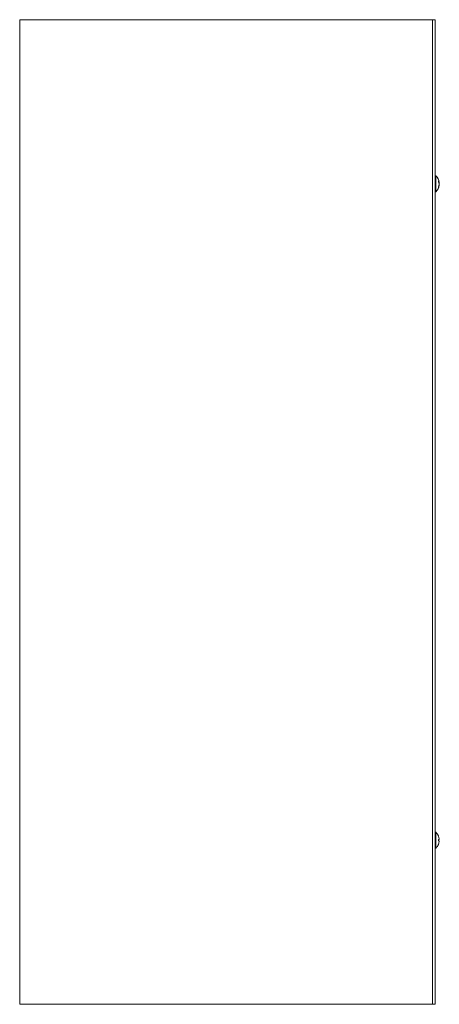
# Model space of a CAD drawing. Units: inches. Extents: x 10 to 164, y 6 to 101.
# Drawn here: x 11 to 22, y 47 to 71 of the extents above; entities that cross this region are included whole.
import ezdxf

# ---------------------------------------------------------------- set-up
doc = ezdxf.new("R2010")
doc.units = ezdxf.units.IN
doc.header["$LTSCALE"] = 10
doc.header["$MEASUREMENT"] = 0
doc.layers.add('Visible (ANSI)', color=7, linetype='Continuous', lineweight=5)

msp = doc.modelspace()

# ---------------------------------------------------------------- linework, layer by layer
at = {"layer": 'Visible (ANSI)'}
for p, q in [((11.47036, 71.064), (11.37661, 71.064)), ((11.37661, 47.064), (11.37661, 71.064)), ((11.47036, 71.064), (21.34536, 71.064)), ((21.43911, 71.064), (21.34536, 71.064)), ((21.43911, 71.064), (21.50161, 71.064)), ((21.43911, 71.064), (21.43911, 47.064)), ((21.50161, 47.064), (21.50161, 71.064)), ((21.5159, 67.256), (21.50161, 67.256)), ((21.5159, 67.256), (21.5159, 66.872)), ((21.58254, 67.10512), (21.58254, 67.13468)), ((21.58254, 66.9729), (21.58254, 66.99247)), ((21.60163, 67.09458), (21.59017, 67.09358)), ((21.60163, 67.03341), (21.59805, 67.03373)), ((21.5159, 66.872), (21.50161, 66.872)), ((21.5159, 51.256), (21.50161, 51.256)), ((21.5159, 51.256), (21.5159, 50.872)), ((21.58254, 51.04549), (21.58254, 51.08251)), ((21.601, 51.08227), (21.58254, 51.08065)), ((21.601, 51.04573), (21.58254, 51.04734)), ((21.5159, 50.872), (21.50161, 50.872)), ((11.37661, 47.064), (11.47036, 47.064)), ((21.34536, 47.064), (11.47036, 47.064)), ((21.34536, 47.064), (21.43911, 47.064)), ((21.43911, 47.064), (21.50161, 47.064))]:
    msp.add_line(p, q, dxfattribs=at)
for centre, radius, start, end in [((21.3496, 67.064), 0.254, 7.546546, 49.104014), ((21.3496, 67.064), 0.254, 310.895986, 352.453454), ((21.3496, 51.064), 0.254, 23.896093, 49.104014), ((21.57434, 51.16357), 0.0082, 0.037037, 23.896093), ((21.3496, 51.064), 0.254, 310.895986, 336.103907), ((21.57434, 50.96443), 0.0082, 336.103907, 359.962963)]:
    msp.add_arc(centre, radius, start, end, dxfattribs=at)
for centre, major_axis, ratio, start_param, end_param in [((21.35, 67.0603), (0.25248, 0.02735), 0.58722901, 0.06385156, 0.34843954), ((21.35, 67.06785), (0.25259, -0.02632), 0.54120572, 0.18370507, 0.46829305), ((21.35, 67.0613), (0.25121, 0.03728), 0.80471483, 5.75235906, 6.03694704), ((21.35, 67.06649), (0.25073, -0.04038), 0.83636131, 6.00511257, 6.28970054), ((21.35, 67.0667), (0.25121, -0.03728), 0.80471483, 0.3293353, 0.52383143), ((21.35, 67.0667), (0.25121, -0.03728), 0.80471483, 0.24623827, 0.31692096), ((21.35, 51.06413), (0.07749, -0.24185), 0.99580318, 1.3868503, 1.67143828), ((21.35, 51.05942), (0.25299, 0.02214), 0.02792688, 0.12492242, 0.40951039), ((21.35, 51.06858), (0.25299, -0.02214), 0.02792688, 5.87367492, 6.15826289), ((21.35, 51.06387), (-0.07749, -0.24185), 0.99580318, 1.47015438, 1.75474235)]:
    msp.add_ellipse(centre, major_axis=major_axis, ratio=ratio, start_param=start_param, end_param=end_param, dxfattribs=at)
for points, knots in [([(21.58183, 67.13662), (21.58186, 67.13659), (21.58188, 67.13655), (21.5823, 67.13599), (21.58254, 67.13529), (21.58254, 67.13468)], [0.02288164246, 0.02288164246, 0.02288164246, 0.02288164246, 0.02337727005, 0.02337727005, 0.03121300953, 0.03121300953, 0.03121300953, 0.03121300953]), ([(21.58254, 66.9729), (21.58254, 66.97203), (21.5823, 66.97103), (21.58188, 66.9702), (21.58186, 66.97015), (21.58183, 66.9701)], [0.09312996995, 0.09312996995, 0.09312996995, 0.09312996995, 0.10096570943, 0.10096570943, 0.10146133702, 0.10146133702, 0.10146133702, 0.10146133702]), ([(21.60141, 67.09736), (21.60143, 67.0972), (21.60145, 67.09704), (21.60159, 67.09591), (21.60166, 67.09522), (21.60167, 67.09453), (21.60162, 67.09448), (21.60141, 67.0951), (21.60124, 67.09576), (21.60101, 67.09677), (21.60098, 67.0969), (21.60095, 67.09705)], [0.0106567897, 0.0106567897, 0.0106567897, 0.0106567897, 0.0125556101, 0.0125556101, 0.0251112202, 0.0251112202, 0.0376562994, 0.0376562994, 0.0502013785, 0.0502013785, 0.0520674752, 0.0520674752, 0.0520674752, 0.0520674752]), ([(21.60141, 67.064), (21.60143, 67.06421), (21.60145, 67.06442), (21.60159, 67.06608), (21.60166, 67.06773), (21.60167, 67.07095), (21.60162, 67.07274), (21.60141, 67.07617), (21.60124, 67.07782), (21.60101, 67.07941), (21.60098, 67.07961), (21.60095, 67.07982)], [0.0106569325, 0.0106569325, 0.0106569325, 0.0106569325, 0.0125584344, 0.0125584344, 0.0251168687, 0.0251168687, 0.0376591237, 0.0376591237, 0.0502013786, 0.0502013786, 0.0520674753, 0.0520674753, 0.0520674753, 0.0520674753]), ([(21.60095, 67.06694), (21.60116, 67.06604), (21.60134, 67.0648), (21.60159, 67.06191), (21.60166, 67.06026), (21.60167, 67.05704), (21.60162, 67.05526), (21.60141, 67.05182), (21.60124, 67.05017), (21.60101, 67.04859), (21.60098, 67.04838), (21.60095, 67.04818)], [0, 0, 0, 0, 0.0125584344, 0.0125584344, 0.0251168687, 0.0251168687, 0.0376591237, 0.0376591237, 0.0502013786, 0.0502013786, 0.0520674753, 0.0520674753, 0.0520674753, 0.0520674753]), ([(21.60095, 67.02748), (21.60116, 67.02884), (21.60134, 67.03012), (21.60159, 67.03209), (21.60166, 67.03278), (21.60167, 67.03331), (21.60166, 67.03341), (21.60163, 67.03341)], [0, 0, 0, 0, 0.0125584344, 0.0125584344, 0.0251168687, 0.0251168687, 0.0319189331, 0.0319189331, 0.0319189331, 0.0319189331]), ([(21.58183, 51.08254), (21.58186, 51.08254), (21.58188, 51.08254), (21.5823, 51.08255), (21.58254, 51.08254), (21.58254, 51.08251)], [0.02288164246, 0.02288164246, 0.02288164246, 0.02288164246, 0.02337727005, 0.02337727005, 0.03121300953, 0.03121300953, 0.03121300953, 0.03121300953]), ([(21.58254, 51.04549), (21.58254, 51.04546), (21.5823, 51.04545), (21.58188, 51.04545), (21.58186, 51.04545), (21.58183, 51.04545)], [0.09312996995, 0.09312996995, 0.09312996995, 0.09312996995, 0.10096570943, 0.10096570943, 0.10146133702, 0.10146133702, 0.10146133702, 0.10146133702]), ([(21.60095, 51.09576), (21.60116, 51.09412), (21.60134, 51.09237), (21.60159, 51.08911), (21.60166, 51.08761), (21.60167, 51.08522), (21.60162, 51.08417), (21.60141, 51.08273), (21.60124, 51.08234), (21.60101, 51.08227), (21.60098, 51.08226), (21.60095, 51.08227)], [0, 0, 0, 0, 0.0125584344, 0.0125584344, 0.0251168687, 0.0251168687, 0.0376591237, 0.0376591237, 0.0502013786, 0.0502013786, 0.052067488, 0.052067488, 0.052067488, 0.052067488]), ([(21.60095, 51.04573), (21.60116, 51.04576), (21.60134, 51.04546), (21.60159, 51.0442), (21.60166, 51.04323), (21.60167, 51.04097), (21.60162, 51.03952), (21.60141, 51.03634), (21.60124, 51.03461), (21.60101, 51.03273), (21.60098, 51.03249), (21.60095, 51.03224)], [0, 0, 0, 0, 0.0125584344, 0.0125584344, 0.0251168687, 0.0251168687, 0.0376591237, 0.0376591237, 0.0502013786, 0.0502013786, 0.0520674753, 0.0520674753, 0.0520674753, 0.0520674753])]:
    msp.add_open_spline(points, degree=3, knots=knots, dxfattribs=at)

doc.saveas('drawing.dxf')
